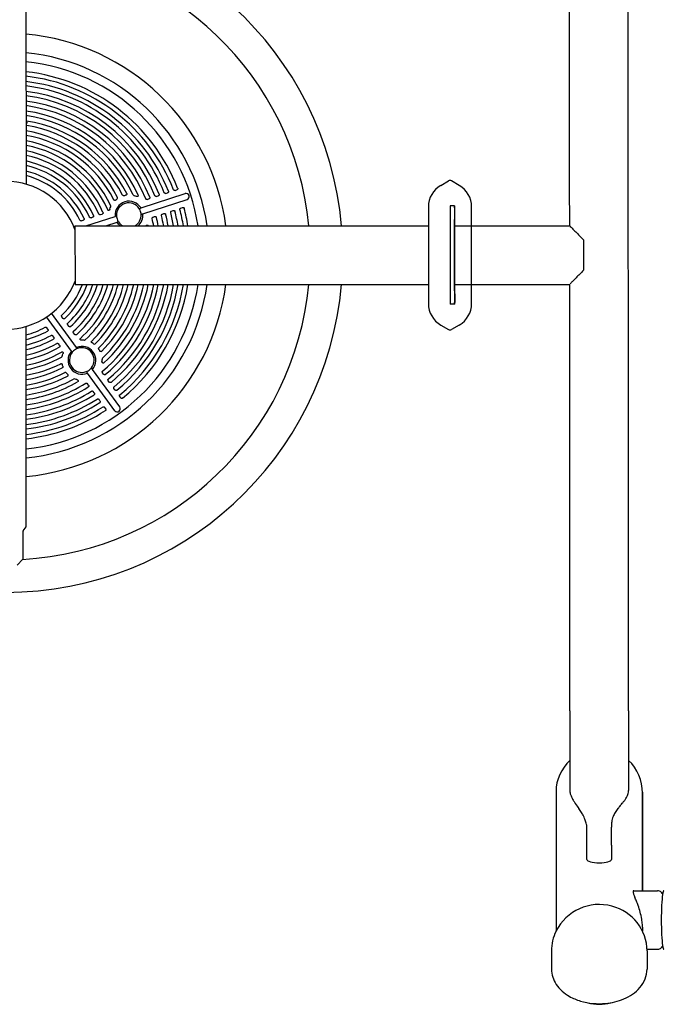
# Model space of a CAD drawing. Units: inches. Extents: x -1 to 984, y -1 to 624.
# Drawn here: x 670 to 696, y 334 to 374 of the extents above; entities that cross this region are included whole.
import ezdxf

# ---------------------------------------------------------------- set-up
doc = ezdxf.new("R2010")
doc.units = ezdxf.units.IN
doc.header["$LTSCALE"] = 12
doc.header["$MEASUREMENT"] = 0
doc.layers.add('1', color=7, linetype='Continuous')

msp = doc.modelspace()

# ---------------------------------------------------------------- linework, layer by layer
at = {"layer": '1'}
for p, q in [((670.555, 375.563), (670.557, 367.445)), ((670.587, 369.951), (670.578, 369.892)), ((670.581, 369.82), (670.578, 369.892)), ((670.588, 369.951), (670.583, 370)), ((687.352, 367.392), (687.665, 367.572)), ((688.102, 367.392), (687.79, 367.572)), ((675.214, 366.479), (677, 367.06)), ((676.223, 367.07), (676.287, 367.091)), ((676.597, 367.192), (676.662, 367.213)), ((674.193, 366.8), (674.223, 366.826)), ((674.223, 366.826), (674.246, 366.843)), ((674.527, 366.977), (674.564, 366.986)), ((674.564, 366.986), (674.59, 366.991)), ((674.995, 366.959), (674.952, 366.972)), ((675.026, 366.948), (674.995, 366.959)), ((675.292, 366.24), (677.085, 366.823)), ((675.47, 366.825), (675.535, 366.846)), ((675.847, 366.948), (675.912, 366.969)), ((673.951, 366.426), (673.971, 366.482)), ((673.971, 366.482), (673.987, 366.52)), ((675.196, 366.47), (675.214, 366.479)), ((675.272, 366.237), (675.292, 366.24)), ((676.08, 366.233), (676.144, 366.254)), ((676.455, 366.355), (676.52, 366.376)), ((676.83, 366.477), (676.894, 366.498)), ((686.853, 366.526), (686.854, 362.601)), ((687.915, 366.564), (687.728, 366.563)), ((687.915, 366.49), (687.916, 365.756)), ((688.604, 362.602), (688.603, 366.526)), ((672.808, 365.959), (672.872, 365.98)), ((672.976, 365.751), (674.169, 366.139)), ((673.191, 366.084), (673.255, 366.105)), ((673.573, 366.208), (673.638, 366.229)), ((673.79, 365.751), (674.247, 365.9)), ((674.169, 366.139), (674.178, 366.141)), ((674.247, 365.9), (674.255, 365.904)), ((675.703, 366.111), (675.767, 366.132)), ((687.728, 366.013), (687.729, 363.124)), ((687.916, 363.124), (687.915, 366.014)), ((672.54, 365.751), (686.853, 365.756)), ((672.54, 365.751), (672.541, 363.376)), ((672.54, 365.609), (672.541, 365.609)), ((675.413, 365.752), (675.414, 365.753)), ((675.506, 365.752), (675.508, 365.755)), ((687.916, 365.756), (692.575, 365.758)), ((672.541, 363.376), (686.854, 363.381)), ((687.916, 363.381), (692.576, 363.383)), ((687.916, 363.381), (687.917, 362.648)), ((687.917, 362.574), (687.729, 362.574)), ((672.397, 360.678), (671.389, 362.064)), ((672.6, 360.826), (671.593, 362.212)), ((672.048, 362.011), (672.008, 362.065)), ((670.562, 353.563), (670.559, 361.68)), ((671.44, 361.569), (671.401, 361.623)), ((672.285, 361.685), (672.245, 361.739)), ((687.354, 361.736), (687.667, 361.555)), ((688.104, 361.736), (687.792, 361.555)), ((671.677, 361.243), (671.638, 361.298)), ((672.522, 361.36), (672.482, 361.414)), ((672.866, 361.121), (672.806, 361.122)), ((672.906, 361.117), (672.866, 361.12)), ((671.914, 360.918), (671.874, 360.972)), ((672.403, 360.672), (672.397, 360.678)), ((672.605, 360.818), (672.6, 360.826)), ((673.27, 360.987), (673.236, 361.008)), ((673.293, 360.971), (673.27, 360.987)), ((673.528, 360.712), (673.508, 360.744)), ((673.541, 360.689), (673.528, 360.712)), ((672.026, 360.477), (672.035, 360.517)), ((672.035, 360.517), (672.052, 360.574)), ((673.634, 360.261), (673.635, 360.294)), ((673.635, 360.294), (673.635, 360.339)), ((672.037, 360.091), (672.028, 360.13)), ((672.045, 360.064), (672.038, 360.091)), ((673.246, 359.938), (673.232, 359.952)), ((674.351, 358.418), (673.246, 359.938)), ((672.219, 359.761), (672.195, 359.789)), ((672.237, 359.741), (672.219, 359.761)), ((672.587, 359.531), (672.543, 359.545)), ((672.618, 359.522), (672.587, 359.531)), ((673.043, 359.79), (673.034, 359.807)), ((674.152, 358.264), (673.043, 359.79)), ((673.695, 359.746), (673.655, 359.801)), ((673.928, 359.425), (673.888, 359.48)), ((673.087, 359.304), (673.047, 359.359)), ((674.16, 359.106), (674.12, 359.161)), ((673.32, 358.983), (673.28, 359.038)), ((673.552, 358.664), (673.513, 358.719)), ((674.392, 358.787), (674.352, 358.842)), ((673.784, 358.345), (673.744, 358.4)), ((670.447, 353.391), (670.562, 353.563)), ((670.426, 353.321), (670.426, 352.251)), ((670.196, 352.002), (670.426, 352.252)), ((692.582, 346.101), (692.583, 342.876)), ((694.957, 346.102), (694.958, 342.875)), ((695.52, 342.809), (695.522, 338.816)), ((693.271, 340.081), (693.271, 341.389)), ((694.271, 341.391), (694.271, 341.387)), ((694.271, 340.66), (694.271, 341.387)), ((694.271, 340.66), (694.271, 340.081)), ((695.169, 338.816), (696.136, 338.816)), ((692.022, 337.28), (692.022, 337.18)), ((695.522, 337.281), (695.522, 337.181)), ((691.835, 336.373), (691.835, 335.64)), ((695.709, 336.441), (696.137, 336.441)), ((695.71, 336.374), (695.71, 335.641))]:
    msp.add_line(p, q, dxfattribs=at)
for centre, radius, start, end in [((669.728, 364.562), 13.658, 5.0078, 175.0316), ((669.728, 364.562), 12.342, 5.5408, 86.8533), ((669.728, 364.562), 9, 7.6016, 84.7282), ((669.728, 364.562), 8.25, 8.2955, 84.2457), ((669.728, 364.562), 7.887, 8.6798, 83.9785), ((669.728, 364.562), 7.48, 21.2779, 83.6489), ((669.728, 364.562), 7.303, 21.3213, 83.4936), ((669.728, 364.562), 7.087, 21.4599, 83.294), ((669.728, 364.562), 6.909, 21.5084, 83.1202), ((669.728, 364.562), 6.693, 21.664, 82.8959), ((669.728, 364.562), 6.515, 21.7186, 82.7002), ((669.728, 364.562), 6.298, 21.8945, 82.4464), ((669.728, 364.562), 6.119, 21.9564, 82.2244), ((669.728, 364.562), 5.902, 24.4145, 81.9349), ((669.728, 364.562), 5.723, 25.3203, 81.6808), ((670.577, 369.959), 0.0413, 81.0688, 119.5053), ((670.588, 369.864), 0.0453, 225.8261, 260.2835), ((669.728, 364.562), 5.505, 26.9738, 81.0656), ((669.728, 364.562), 5.107, 27.3301, 80.6667), ((669.728, 364.562), 5.326, 27.2465, 80.7935), ((669.728, 364.562), 4.928, 27.0914, 80.3237), ((669.728, 364.562), 4.709, 25.2174, 79.8676), ((669.728, 364.562), 4.53, 23.9821, 79.4614), ((669.728, 364.562), 4.31, 23.7039, 78.9164), ((669.728, 364.562), 4.131, 23.8387, 78.4277), ((669.728, 364.562), 3.91, 24.2931, 77.7649), ((669.728, 364.562), 3.731, 24.4579, 77.1654), ((669.728, 364.562), 3.51, 25.0203, 76.342), ((669.728, 364.562), 3, 20.3838, 159.6555), ((669.728, 364.562), 3.331, 25.2262, 75.5889), ((687.727, 367.464), 0.125, 60.0197, 120.0197), ((677.04, 366.941), 0.126, 290.6594, 108.7034), ((687.853, 366.526), 1, 120.0197, 180.0197), ((687.603, 366.526), 1, 0.0197, 60.0197), ((674.73, 366.189), 0.564, 30.9101, 185.1292), ((674.721, 366.187), 0.499, 32.8025, 183.2743), ((674.218, 366.887), 0.0518, 302.4198, 23.2738), ((674.969, 367.047), 0.0771, 209.1132, 257.0901), ((673.934, 366.546), 0.0589, 333.6135, 22.5237), ((674.714, 366.196), 0.579, 309.8575, 4.3021), ((674.721, 366.186), 0.5, 23.7367, 32.8793), ((674.72, 366.186), 0.501, 12.3149, 23.7244), ((674.721, 366.186), 0.5, 3.1596, 12.3034), ((669.728, 364.562), 6.909, 9.9162, 14.5309), ((669.728, 364.562), 7.087, 9.6657, 14.5794), ((669.728, 364.562), 7.303, 9.3781, 14.718), ((669.728, 364.562), 7.48, 9.1544, 14.7614), ((674.721, 366.186), 0.5, 183.16, 192.3027), ((674.722, 366.187), 0.501, 192.314, 203.7254), ((674.721, 366.186), 0.5, 203.7363, 212.8795), ((674.723, 366.189), 0.503, 212.9683, 240.352), ((674.708, 366.193), 0.512, 300.4364, 2.3219), ((669.728, 364.562), 6.119, 11.2092, 14.0829), ((669.728, 364.562), 6.298, 10.8884, 14.1448), ((669.728, 364.562), 6.515, 10.522, 14.3207), ((669.728, 364.562), 6.693, 10.2397, 14.3753), ((669.728, 364.562), 5.902, 11.6277, 11.6586), ((692.589, 365.766), 0.0166, 209.1164, 225.3175), ((693.181, 366.292), 0.808, 221.741, 224.0421), ((697.482, 370.403), 6.757, 223.747, 224.6091), ((714.362, 386.988), 30.422, 224.5191, 224.9176), ((745.649, 418.134), 74.569, 224.8899, 225.23514), ((760.104, 296.61), 94.97, 134.83959, 135.10031), ((669.728, 364.562), 3, 200.3838, 339.6555), ((696.749, 359.463), 5.726, 135.3258, 136.608), ((715.603, 340.956), 32.146, 135.102, 135.4965), ((669.728, 364.562), 13.658, 185.0078, 355.0316), ((669.728, 364.562), 12.342, 273.1861, 354.4986), ((669.728, 364.562), 9, 275.3111, 352.4377), ((669.728, 364.562), 8.25, 275.7937, 351.7439), ((669.728, 364.562), 7.887, 276.0608, 351.3595), ((669.728, 364.562), 3.331, 313.2262, 339.1311), ((669.728, 364.562), 3.51, 313.0203, 340.2459), ((669.728, 364.562), 3.731, 312.4579, 341.4598), ((669.728, 364.562), 3.91, 312.2931, 342.3407), ((669.728, 364.562), 4.131, 311.8387, 343.3118), ((669.728, 364.562), 4.31, 311.7039, 344.0263), ((669.728, 364.562), 4.53, 311.9821, 344.8214), ((669.728, 364.562), 4.709, 313.2174, 345.4131), ((669.728, 364.562), 4.928, 315.0914, 346.0763), ((669.728, 364.562), 5.107, 315.3301, 346.5745), ((669.728, 364.562), 5.326, 315.2465, 347.1362), ((669.728, 364.562), 5.505, 314.9738, 347.5616), ((669.728, 364.562), 5.723, 313.3203, 348.0442), ((669.728, 364.562), 6.119, 309.9564, 348.8302), ((669.728, 364.562), 5.902, 312.4145, 348.4117), ((669.728, 364.562), 6.298, 309.8945, 349.1509), ((669.728, 364.562), 6.515, 309.7186, 349.5173), ((669.728, 364.562), 6.693, 309.664, 349.7997), ((669.728, 364.562), 6.909, 309.5084, 350.1231), ((669.728, 364.562), 7.087, 309.4599, 350.3736), ((669.728, 364.562), 7.303, 309.3213, 350.6613), ((669.728, 364.562), 7.48, 309.2779, 350.885), ((692.591, 363.374), 0.0177, 146.0073, 150.6194), ((692.721, 363.267), 0.186, 135.763, 140.8801), ((687.854, 362.602), 1, 180.0197, 240.0197), ((687.604, 362.602), 1, 300.0197, 0.0197), ((669.728, 364.562), 3.331, 284.4505, 298.8131), ((669.728, 364.562), 3.51, 283.6973, 299.0191), ((687.729, 361.663), 0.125, 240.0197, 300.0197), ((669.728, 364.562), 3.731, 282.8739, 299.5814), ((669.728, 364.562), 3.91, 282.2744, 299.7462), ((672.915, 361.175), 0.0589, 261.6135, 310.5237), ((669.728, 364.562), 4.131, 281.6117, 300.2006), ((669.728, 364.562), 4.31, 281.1229, 300.3355), ((672.822, 360.308), 0.564, 138.9175, 293.1218), ((672.816, 360.316), 0.5, 131.7363, 140.8795), ((672.816, 360.315), 0.501, 120.314, 131.7254), ((672.816, 360.316), 0.5, 111.16, 120.3027), ((672.822, 360.308), 0.564, 318.9101, 113.1292), ((672.817, 360.316), 0.499, 320.8025, 111.2743), ((673.326, 361.011), 0.0518, 230.4198, 311.2738), ((669.728, 364.562), 4.53, 280.578, 300.0573), ((669.728, 364.562), 4.709, 280.1717, 298.8234), ((671.968, 360.487), 0.0587, 301.4281, 350.5587), ((672.816, 360.316), 0.5, 140.8394, 291.187), ((673.711, 360.346), 0.0771, 137.1117, 185.0917), ((669.728, 364.562), 4.928, 279.7157, 296.948), ((669.728, 364.562), 5.107, 279.3726, 296.7094), ((672.816, 360.316), 0.5, 291.1596, 300.3034), ((672.815, 360.317), 0.501, 300.3149, 311.7244), ((672.816, 360.316), 0.5, 311.7367, 320.8793), ((669.728, 364.562), 5.326, 278.9854, 296.7935), ((669.728, 364.562), 5.505, 278.6918, 297.0656), ((669.728, 364.562), 5.723, 278.3585, 298.7433), ((672.15, 359.757), 0.0549, 35.5805, 112.4142), ((672.513, 359.474), 0.078, 67.4557, 114.875), ((669.728, 364.562), 5.902, 278.1045, 299.6586), ((669.728, 364.562), 6.119, 277.8149, 302.0829), ((669.728, 364.562), 6.298, 277.5929, 302.1448), ((669.728, 364.562), 6.515, 277.3391, 302.3207), ((669.728, 364.562), 6.693, 277.1434, 302.3753), ((669.728, 364.562), 6.909, 276.9191, 302.5309), ((669.728, 364.562), 7.087, 276.7454, 302.5794), ((669.728, 364.562), 7.303, 276.5458, 302.718), ((669.728, 364.562), 7.48, 276.3904, 302.7614), ((674.25, 358.343), 0.126, 218.6594, 36.7034), ((670.551, 353.321), 0.125, 146.1447, 180.0197), ((693.77, 342.811), 1.749, 132.7408, 179.5091), ((693.768, 342.809), 1.753, 358.9481, 47.2659), ((9886.971, 342.863), 9194.95, 180.0002277, 180.0347859), ((693.084, 342.877), 0.502, 180.5382, 191.8011), ((693.274, 342.919), 0.696, 192.0198, 202.0993), ((694.403, 342.894), 0.558, 336.8114, 344.7739), ((694.488, 342.873), 0.47, 344.515, 359.7066), ((-9556.181, 337.088), 10251.703, 0.0096592, 0.0317982), ((693.66, 343.078), 1.113, 202.1926, 209.6574), ((694.267, 343.413), 1.807, 209.3675, 212.0229), ((695.556, 344.227), 3.331, 212.132, 214.2967), ((706.538, 351.79), 16.666, 214.503, 215.3598), ((681.132, 353.575), 17.609, 319.8914, 320.4337), ((692.395, 344.267), 2.998, 320.4702, 322.5853), ((693.628, 343.329), 1.448, 322.4177, 327.8153), ((694.152, 343.003), 0.831, 327.6029, 336.7745), ((689.948, 340.043), 3.663, 31.8952, 35.0334), ((691.35, 340.916), 2.011, 27.4847, 31.8827), ((695.32, 341.423), 1.064, 147.92, 158.032), ((695.84, 341.094), 1.68, 141.2664, 147.8349), ((697.785, 339.57), 4.15, 140.1256, 141.6569), ((691.924, 341.216), 1.363, 22.7585, 27.4566), ((691.649, 341.1), 1.662, 20.3119, 22.7569), ((691.921, 341.199), 1.372, 16.9066, 20.3931), ((692.301, 341.311), 0.976, 10.8273, 17.0665), ((696.26, 341.429), 1.989, 177.0616, 179.7744), ((695.423, 341.47), 1.152, 173.3468, 176.917), ((695.129, 341.511), 0.855, 158.7175, 173.8042), ((692.599, 341.369), 0.672, 6.018, 10.7876), ((692.752, 341.384), 0.519, 0.479, 6.1241), ((697.856, 341.404), 3.586, 179.4734, 180.2123), ((695.211, 338.779), 0.0694, 168.7545, 179.338), ((695.28, 338.778), 0.138, 179.3194, 189.4078), ((695.182, 338.785), 0.0399, 153.5512, 168.8659), ((695.437, 338.801), 0.297, 188.8194, 194.769), ((695.168, 338.792), 0.0234, 121.2653, 154.3943), ((695.777, 338.89), 0.648, 194.6743, 199.2421), ((695.168, 338.789), 0.0266, 89.1146, 119.261), ((696.135, 338.615), 0.201, 43.0191, 89.8089), ((696.111, 338.593), 0.233, 26.0832, 42.983), ((696.641, 339.188), 1.562, 199.1477, 201.4693), ((699.135, 340.165), 4.241, 201.4082, 202.4018), ((668.804, 327.591), 28.593, 22.1899, 22.5338), ((690.678, 336.521), 4.967, 19.887, 22.1059), ((696.334, 338.702), 0.0143, 206.6365, 209.8896), ((696.351, 338.712), 0.0342, 209.7555, 212.1183), ((696.363, 338.719), 0.0478, 212.0248, 218.4618), ((696.379, 338.732), 0.0686, 218.3096, 230.6337), ((696.386, 338.74), 0.0789, 230.3736, 234.673), ((693.77, 336.298), 1.958, 74.656, 153.2972), ((693.821, 336.355), 1.889, 0.5745, 75.6824), ((692.188, 337.067), 3.361, 15.2537, 19.8817), ((692.787, 337.233), 2.739, 9.0138, 15.2088), ((693.617, 337.325), 1.905, 3.4835, 10.1888), ((693.668, 336.373), 1.833, 153.9582, 179.9873), ((693.809, 337.339), 1.713, 0.0474, 3.3995), ((696.136, 336.642), 0.201, 270.2381, 318.7494), ((696.113, 336.664), 0.232, 318.5784, 332.2792), ((696.082, 336.681), 0.268, 332.0884, 333.6095), ((696.361, 336.54), 0.0448, 143.4545, 149.9529), ((696.334, 336.555), 0.0143, 150.1493, 153.4024), ((696.378, 336.527), 0.0667, 135.9947, 143.3146), ((696.385, 336.52), 0.0757, 125.2441, 135.7414), ((692.976, 335.654), 1.141, 180.6808, 213.756), ((694.552, 335.657), 1.158, 318.6545, 359.2144), ((693.285, 335.874), 1.521, 214.1972, 241.5363), ((694.264, 335.883), 1.524, 304.2891, 319.4177), ((693.625, 336.433), 2.174, 240.6713, 253.7295), ((693.772, 336.955), 2.717, 253.8449, 275.4522), ((693.811, 336.745), 2.503, 275.0182, 292.3913), ((694.023, 336.22), 1.938, 292.498, 304.5544), ((693.773, 335.898), 1.685, 254.0176, 286.0475)]:
    msp.add_arc(centre, radius, start, end, dxfattribs=at)
for centre, major_axis, ratio, start_param, end_param in [((692.575, 364.571), (-0.018, 54), 0.000003, -1.54881, -1.221735), ((694.95, 364.572), (-0.018, 54), 0.000003, -1.919867, -1.221735), ((670.582, 369.916), (-0.0466, -0.0051), 0.747406, 4.511089, 5.20397), ((670.582, 369.916), (0.0466, 0.0051), 0.494365, 4.085089, 4.578224), ((672.432, 365.442), (10.164, -31.246), 0.147653, 1.566971, 1.566987), ((687.728, 366.013), (0, 0.55), 0.000003, 0, 1.570792), ((687.915, 366.014), (0, -0.55), 0.000003, 2.617989, 4.712384), ((687.916, 364.569), (0, 1.187), 0.000003, 0, 3.141593), ((693.138, 364.571), (0, -1.187), 0.000003, -2.119248, -1.022353), ((687.729, 363.124), (0, -0.55), 0.000003, -1.570801, 0), ((687.916, 363.124), (0, 0.55), 0.000003, 1.570792, 3.665187), ((692.575, 364.571), (-0.018, 54), 0.000003, -1.919867, -1.592792), ((671.401, 362.262), (26.576, 19.323), 0.147653, 4.708563, 4.708579), ((693.77, 342.872), (-1.187, 0), 0.342024, 3.139071, 3.141593), ((693.771, 340.081), (0.5, 0), 0.268218, 3.141592, 6.283182), ((696.389, 337.629), (0, 1.187), 0.087158, 0, 3.141593), ((695.581, 162.812), (-0.061, 179.999), 0.000003, 0.247184, 0.248525)]:
    msp.add_ellipse(centre, major_axis=major_axis, ratio=ratio, start_param=start_param, end_param=end_param, dxfattribs=at)
for points, knots in [([(674.634, 367.059), (674.637, 367.054), (674.638, 367.049), (674.639, 367.038), (674.638, 367.033), (674.635, 367.022), (674.632, 367.017), (674.624, 367.007), (674.619, 367.003), (674.606, 366.995), (674.598, 366.992), (674.59, 366.991)], [0, 0, 0, 0, 0.040831, 0.040831, 0.0820498, 0.0820498, 0.1273041, 0.1273041, 0.1802347, 0.1802347, 0.2428412, 0.2428412, 0.2428412, 0.2428412]), ([(675.948, 367.033), (675.95, 367.028), (675.951, 367.023), (675.951, 367.012), (675.95, 367.006), (675.946, 366.995), (675.942, 366.99), (675.935, 366.982), (675.931, 366.978), (675.922, 366.973), (675.917, 366.97), (675.912, 366.969)], [0, 0, 0, 0, 0.0407212, 0.0407212, 0.0835331, 0.0835331, 0.1320159, 0.1320159, 0.1720037, 0.1720037, 0.2137844, 0.2137844, 0.2137844, 0.2137844]), ([(676.223, 367.07), (676.215, 367.067), (676.206, 367.066), (676.19, 367.068), (676.184, 367.069), (676.173, 367.075), (676.168, 367.078), (676.161, 367.086), (676.158, 367.091), (676.157, 367.095)], [0, 0, 0, 0, 0.0669646, 0.0669646, 0.1215995, 0.1215995, 0.1629212, 0.1629212, 0.2028455, 0.2028455, 0.2028455, 0.2028455]), ([(676.324, 367.155), (676.326, 367.15), (676.327, 367.145), (676.327, 367.134), (676.326, 367.128), (676.321, 367.117), (676.318, 367.112), (676.31, 367.104), (676.306, 367.1), (676.297, 367.095), (676.292, 367.093), (676.287, 367.091)], [0, 0, 0, 0, 0.0407345, 0.0407345, 0.0835897, 0.0835897, 0.1321397, 0.1321397, 0.1718679, 0.1718679, 0.2133598, 0.2133598, 0.2133598, 0.2133598]), ([(676.597, 367.192), (676.589, 367.189), (676.581, 367.188), (676.565, 367.189), (676.558, 367.191), (676.547, 367.197), (676.543, 367.2), (676.536, 367.208), (676.533, 367.213), (676.531, 367.218)], [0, 0, 0, 0, 0.0669118, 0.0669118, 0.121532, 0.121532, 0.1630394, 0.1630394, 0.2031451, 0.2031451, 0.2031451, 0.2031451]), ([(676.699, 367.277), (676.7, 367.272), (676.701, 367.266), (676.701, 367.256), (676.7, 367.25), (676.696, 367.239), (676.692, 367.234), (676.685, 367.225), (676.681, 367.222), (676.672, 367.217), (676.667, 367.214), (676.662, 367.213)], [0, 0, 0, 0, 0.0407476, 0.0407476, 0.0836423, 0.0836423, 0.1322522, 0.1322522, 0.1717457, 0.1717457, 0.2129763, 0.2129763, 0.2129763, 0.2129763]), ([(674.193, 366.8), (674.186, 366.794), (674.179, 366.79), (674.164, 366.785), (674.157, 366.784), (674.145, 366.785), (674.139, 366.786), (674.13, 366.791), (674.126, 366.793), (674.12, 366.799), (674.118, 366.803), (674.116, 366.807)], [0, 0, 0, 0, 0.0666416, 0.0666416, 0.1194716, 0.1194716, 0.1641614, 0.1641614, 0.1975199, 0.1975199, 0.230802, 0.230802, 0.230802, 0.230802]), ([(674.527, 366.977), (674.519, 366.975), (674.51, 366.974), (674.493, 366.977), (674.487, 366.979), (674.477, 366.985), (674.473, 366.987), (674.468, 366.994), (674.465, 366.997), (674.463, 367.001)], [0, 0, 0, 0, 0.0696404, 0.0696404, 0.1251798, 0.1251798, 0.1578515, 0.1578515, 0.1895228, 0.1895228, 0.1895228, 0.1895228]), ([(675.102, 367.002), (675.105, 366.997), (675.106, 366.991), (675.106, 366.981), (675.106, 366.975), (675.102, 366.966), (675.099, 366.961), (675.092, 366.953), (675.087, 366.95), (675.076, 366.944), (675.069, 366.942), (675.056, 366.941), (675.05, 366.942), (675.038, 366.943), (675.032, 366.945), (675.026, 366.947)], [0, 0, 0, 0, 0.0423049, 0.0423049, 0.0817869, 0.0817869, 0.1216797, 0.1216797, 0.1662579, 0.1662579, 0.2200963, 0.2200963, 0.2663753, 0.2663753, 0.3142541, 0.3142541, 0.3142541, 0.3142541]), ([(675.47, 366.825), (675.462, 366.823), (675.453, 366.821), (675.438, 366.823), (675.431, 366.825), (675.42, 366.83), (675.416, 366.834), (675.409, 366.841), (675.406, 366.846), (675.404, 366.85)], [0, 0, 0, 0, 0.0670759, 0.0670759, 0.121742, 0.121742, 0.1626219, 0.1626219, 0.2021159, 0.2021159, 0.2021159, 0.2021159]), ([(675.572, 366.911), (675.574, 366.906), (675.575, 366.9), (675.575, 366.89), (675.574, 366.884), (675.569, 366.873), (675.566, 366.868), (675.558, 366.859), (675.554, 366.856), (675.545, 366.85), (675.54, 366.848), (675.535, 366.846)], [0, 0, 0, 0, 0.0407078, 0.0407078, 0.0834718, 0.0834718, 0.1318787, 0.1318787, 0.1721559, 0.1721559, 0.2142581, 0.2142581, 0.2142581, 0.2142581]), ([(675.847, 366.948), (675.839, 366.945), (675.83, 366.944), (675.815, 366.945), (675.808, 366.947), (675.797, 366.953), (675.793, 366.956), (675.785, 366.964), (675.783, 366.968), (675.781, 366.973)], [0, 0, 0, 0, 0.0670191, 0.0670191, 0.1216693, 0.1216693, 0.1627833, 0.1627833, 0.202505, 0.202505, 0.202505, 0.202505]), ([(673.573, 366.208), (673.565, 366.205), (673.556, 366.204), (673.54, 366.205), (673.533, 366.207), (673.522, 366.213), (673.518, 366.216), (673.511, 366.223), (673.509, 366.227), (673.507, 366.232)], [0, 0, 0, 0, 0.0674399, 0.0674399, 0.1222066, 0.1222066, 0.1612543, 0.1612543, 0.1989749, 0.1989749, 0.1989749, 0.1989749]), ([(673.675, 366.295), (673.677, 366.29), (673.678, 366.285), (673.678, 366.274), (673.677, 366.268), (673.673, 366.257), (673.67, 366.252), (673.662, 366.243), (673.658, 366.239), (673.648, 366.233), (673.643, 366.231), (673.638, 366.229)], [0, 0, 0, 0, 0.0406359, 0.0406359, 0.0830478, 0.0830478, 0.1308576, 0.1308576, 0.1733394, 0.1733394, 0.2178738, 0.2178738, 0.2178738, 0.2178738]), ([(673.952, 366.426), (673.949, 366.416), (673.945, 366.407), (673.934, 366.392), (673.929, 366.387), (673.919, 366.381), (673.914, 366.378), (673.904, 366.377), (673.9, 366.377), (673.891, 366.379), (673.887, 366.381), (673.88, 366.386), (673.877, 366.389), (673.871, 366.395), (673.869, 366.399), (673.867, 366.403)], [0, 0, 0, 0, 0.075993, 0.075993, 0.1388803, 0.1388803, 0.1889654, 0.1889654, 0.2319129, 0.2319129, 0.273683, 0.273683, 0.3136684, 0.3136684, 0.3553832, 0.3553832, 0.3553832, 0.3553832]), ([(675.141, 366.458), (675.141, 366.457), (675.142, 366.456), (675.145, 366.455), (675.147, 366.454), (675.155, 366.454), (675.161, 366.455), (675.177, 366.46), (675.186, 366.465), (675.196, 366.47)], [-0.0004533, -0.0004533, -0.0004533, -0.0004533, 0.0147311, 0.0147311, 0.0390262, 0.0390262, 0.0778984, 0.0778984, 0.1210222, 0.1210222, 0.1210222, 0.1210222]), ([(675.22, 366.214), (675.22, 366.215), (675.22, 366.216), (675.222, 366.219), (675.223, 366.221), (675.229, 366.225), (675.235, 366.228), (675.251, 366.233), (675.261, 366.235), (675.272, 366.237)], [-0.0004533, -0.0004533, -0.0004533, -0.0004533, 0.0147311, 0.0147311, 0.0390262, 0.0390262, 0.0778983, 0.0778983, 0.1210221, 0.1210221, 0.1210221, 0.1210221]), ([(676.041, 366.174), (676.039, 366.179), (676.039, 366.184), (676.041, 366.195), (676.042, 366.201), (676.048, 366.212), (676.053, 366.217), (676.064, 366.227), (676.072, 366.231), (676.08, 366.233)], [0, 0, 0, 0, 0.0409639, 0.0409639, 0.0851997, 0.0851997, 0.1363453, 0.1363453, 0.2007436, 0.2007436, 0.2007436, 0.2007436]), ([(676.144, 366.254), (676.152, 366.257), (676.161, 366.258), (676.176, 366.257), (676.183, 366.255), (676.195, 366.249), (676.199, 366.245), (676.205, 366.238), (676.207, 366.235), (676.21, 366.23), (676.211, 366.227), (676.212, 366.224)], [0, 0, 0, 0, 0.0669462, 0.0669462, 0.1215763, 0.1215763, 0.167926, 0.167926, 0.1918641, 0.1918641, 0.2155673, 0.2155673, 0.2155673, 0.2155673]), ([(676.417, 366.296), (676.415, 366.301), (676.415, 366.306), (676.416, 366.317), (676.418, 366.323), (676.424, 366.334), (676.428, 366.339), (676.44, 366.349), (676.447, 366.353), (676.455, 366.355)], [0, 0, 0, 0, 0.0409629, 0.0409629, 0.085157, 0.085157, 0.1362096, 0.1362096, 0.2010807, 0.2010807, 0.2010807, 0.2010807]), ([(676.52, 366.376), (676.528, 366.379), (676.536, 366.38), (676.552, 366.379), (676.559, 366.377), (676.57, 366.371), (676.575, 366.367), (676.581, 366.36), (676.582, 366.358), (676.585, 366.352), (676.586, 366.349), (676.587, 366.346)], [0, 0, 0, 0, 0.066898, 0.066898, 0.1215146, 0.1215146, 0.1678676, 0.1678676, 0.1916177, 0.1916177, 0.2151354, 0.2151354, 0.2151354, 0.2151354]), ([(676.792, 366.418), (676.79, 366.423), (676.79, 366.428), (676.791, 366.439), (676.793, 366.445), (676.799, 366.456), (676.803, 366.461), (676.814, 366.471), (676.822, 366.475), (676.83, 366.477)], [0, 0, 0, 0, 0.0409634, 0.0409634, 0.0851211, 0.0851211, 0.1360908, 0.1360908, 0.2013777, 0.2013777, 0.2013777, 0.2013777]), ([(676.894, 366.498), (676.902, 366.501), (676.911, 366.502), (676.926, 366.501), (676.933, 366.499), (676.945, 366.493), (676.949, 366.489), (676.955, 366.482), (676.957, 366.479), (676.96, 366.474), (676.961, 366.471), (676.962, 366.468)], [0, 0, 0, 0, 0.0668508, 0.0668508, 0.1214541, 0.1214541, 0.1678104, 0.1678104, 0.1913928, 0.1913928, 0.2147452, 0.2147452, 0.2147452, 0.2147452]), ([(672.808, 365.959), (672.799, 365.956), (672.79, 365.955), (672.774, 365.956), (672.767, 365.958), (672.757, 365.964), (672.753, 365.967), (672.746, 365.974), (672.743, 365.977), (672.741, 365.982)], [0, 0, 0, 0, 0.0676627, 0.0676627, 0.1224902, 0.1224902, 0.1601974, 0.1601974, 0.196633, 0.196633, 0.196633, 0.196633]), ([(672.909, 366.047), (672.911, 366.042), (672.913, 366.037), (672.913, 366.026), (672.912, 366.02), (672.909, 366.009), (672.905, 366.004), (672.898, 365.995), (672.893, 365.991), (672.883, 365.984), (672.878, 365.982), (672.872, 365.98)], [0, 0, 0, 0, 0.0406099, 0.0406099, 0.0827826, 0.0827826, 0.1301568, 0.1301568, 0.1742103, 0.1742103, 0.2204498, 0.2204498, 0.2204498, 0.2204498]), ([(673.191, 366.084), (673.183, 366.081), (673.174, 366.08), (673.158, 366.081), (673.151, 366.083), (673.14, 366.089), (673.136, 366.091), (673.129, 366.099), (673.126, 366.103), (673.124, 366.107)], [0, 0, 0, 0, 0.0675416, 0.0675416, 0.1223362, 0.1223362, 0.1607849, 0.1607849, 0.197931, 0.197931, 0.197931, 0.197931]), ([(673.292, 366.171), (673.295, 366.166), (673.296, 366.161), (673.296, 366.15), (673.295, 366.145), (673.291, 366.133), (673.288, 366.128), (673.28, 366.119), (673.276, 366.115), (673.266, 366.109), (673.261, 366.107), (673.255, 366.105)], [0, 0, 0, 0, 0.0406219, 0.0406219, 0.0829249, 0.0829249, 0.1305387, 0.1305387, 0.1737276, 0.1737276, 0.2190303, 0.2190303, 0.2190303, 0.2190303]), ([(674.222, 366.159), (674.222, 366.158), (674.221, 366.157), (674.22, 366.155), (674.219, 366.154), (674.214, 366.151), (674.21, 366.149), (674.197, 366.144), (674.188, 366.142), (674.178, 366.141)], [-0.0004621, -0.0004621, -0.0004621, -0.0004621, 0.0134775, 0.0134775, 0.0357809, 0.0357809, 0.0714664, 0.0714664, 0.1110549, 0.1110549, 0.1110549, 0.1110549]), ([(674.301, 365.915), (674.301, 365.916), (674.3, 365.916), (674.298, 365.917), (674.296, 365.917), (674.29, 365.917), (674.285, 365.916), (674.272, 365.912), (674.264, 365.908), (674.255, 365.904)], [-0.0004622, -0.0004622, -0.0004622, -0.0004622, 0.013479, 0.013479, 0.0357849, 0.0357849, 0.0714744, 0.0714744, 0.1110673, 0.1110673, 0.1110673, 0.1110673]), ([(675.664, 366.051), (675.663, 366.057), (675.662, 366.062), (675.664, 366.073), (675.666, 366.078), (675.672, 366.089), (675.676, 366.095), (675.688, 366.104), (675.695, 366.108), (675.703, 366.111)], [0, 0, 0, 0, 0.0409665, 0.0409665, 0.0852507, 0.0852507, 0.1365017, 0.1365017, 0.2003587, 0.2003587, 0.2003587, 0.2003587]), ([(675.767, 366.132), (675.776, 366.134), (675.784, 366.135), (675.8, 366.134), (675.807, 366.132), (675.818, 366.126), (675.823, 366.122), (675.829, 366.115), (675.83, 366.113), (675.833, 366.107), (675.834, 366.104), (675.835, 366.101)], [0, 0, 0, 0, 0.0669957, 0.0669957, 0.1216397, 0.1216397, 0.167986, 0.167986, 0.1921362, 0.1921362, 0.2160488, 0.2160488, 0.2160488, 0.2160488]), ([(675.414, 365.753), (675.42, 365.762), (675.428, 365.771), (675.443, 365.782), (675.451, 365.785), (675.464, 365.788), (675.47, 365.788), (675.482, 365.786), (675.487, 365.784), (675.495, 365.778), (675.499, 365.774), (675.505, 365.766), (675.507, 365.76), (675.508, 365.755)], [0, 0, 0, 0, 0.0830784, 0.0830784, 0.1488317, 0.1488317, 0.2041077, 0.2041077, 0.2517168, 0.2517168, 0.2963588, 0.2963588, 0.345376, 0.345376, 0.345376, 0.345376]), ([(672.008, 362.065), (672.003, 362.072), (671.999, 362.081), (671.996, 362.096), (671.995, 362.103), (671.997, 362.115), (671.999, 362.12), (672.003, 362.128), (672.006, 362.132), (672.009, 362.135)], [0, 0, 0, 0, 0.0676671, 0.0676671, 0.122496, 0.122496, 0.1602049, 0.1602049, 0.1966331, 0.1966331, 0.1966331, 0.1966331]), ([(672.123, 361.996), (672.119, 361.992), (672.115, 361.99), (672.105, 361.986), (672.099, 361.985), (672.087, 361.985), (672.081, 361.986), (672.07, 361.991), (672.065, 361.994), (672.056, 362.001), (672.052, 362.006), (672.048, 362.011)], [0, 0, 0, 0, 0.04061, 0.04061, 0.0827381, 0.0827381, 0.1299938, 0.1299938, 0.174275, 0.174275, 0.22045, 0.22045, 0.22045, 0.22045]), ([(671.334, 361.644), (671.338, 361.647), (671.343, 361.648), (671.355, 361.65), (671.361, 361.649), (671.373, 361.646), (671.379, 361.643), (671.391, 361.635), (671.396, 361.629), (671.401, 361.623)], [0, 0, 0, 0, 0.0410929, 0.0410929, 0.0861215, 0.0861215, 0.1388617, 0.1388617, 0.1949475, 0.1949475, 0.1949475, 0.1949475]), ([(671.44, 361.569), (671.446, 361.562), (671.449, 361.554), (671.453, 361.538), (671.454, 361.531), (671.451, 361.518), (671.449, 361.512), (671.444, 361.504), (671.442, 361.501), (671.437, 361.497), (671.434, 361.495), (671.431, 361.493)], [0, 0, 0, 0, 0.0674762, 0.0674762, 0.1222532, 0.1222532, 0.168566, 0.168566, 0.1955834, 0.1955834, 0.2223338, 0.2223338, 0.2223338, 0.2223338]), ([(672.245, 361.739), (672.24, 361.747), (672.236, 361.755), (672.233, 361.77), (672.232, 361.777), (672.234, 361.789), (672.236, 361.794), (672.24, 361.803), (672.243, 361.807), (672.247, 361.81)], [0, 0, 0, 0, 0.0675457, 0.0675457, 0.1223414, 0.1223414, 0.1607919, 0.1607919, 0.1979311, 0.1979311, 0.1979311, 0.1979311]), ([(672.36, 361.67), (672.356, 361.666), (672.351, 361.663), (672.341, 361.66), (672.336, 361.659), (672.324, 361.659), (672.318, 361.661), (672.307, 361.665), (672.302, 361.668), (672.293, 361.675), (672.289, 361.68), (672.285, 361.685)], [0, 0, 0, 0, 0.0406208, 0.0406208, 0.0828793, 0.0828793, 0.1303765, 0.1303765, 0.1737813, 0.1737813, 0.2190306, 0.2190306, 0.2190306, 0.2190306]), ([(672.482, 361.414), (672.477, 361.421), (672.473, 361.429), (672.469, 361.445), (672.469, 361.452), (672.471, 361.464), (672.472, 361.469), (672.477, 361.478), (672.48, 361.482), (672.484, 361.485)], [0, 0, 0, 0, 0.0674423, 0.0674423, 0.1222098, 0.1222098, 0.1612587, 0.1612587, 0.198975, 0.198975, 0.198975, 0.198975]), ([(671.57, 361.318), (671.575, 361.32), (671.58, 361.322), (671.591, 361.324), (671.597, 361.323), (671.609, 361.32), (671.616, 361.317), (671.628, 361.309), (671.633, 361.304), (671.638, 361.298)], [0, 0, 0, 0, 0.0410512, 0.0410512, 0.0858921, 0.0858921, 0.1382694, 0.1382694, 0.1962278, 0.1962278, 0.1962278, 0.1962278]), ([(671.677, 361.243), (671.683, 361.236), (671.686, 361.228), (671.69, 361.212), (671.69, 361.205), (671.688, 361.192), (671.686, 361.186), (671.681, 361.178), (671.679, 361.176), (671.674, 361.171), (671.671, 361.169), (671.669, 361.167)], [0, 0, 0, 0, 0.0673788, 0.0673788, 0.1221291, 0.1221291, 0.1684486, 0.1684486, 0.1948012, 0.1948012, 0.2208933, 0.2208933, 0.2208933, 0.2208933]), ([(672.596, 361.344), (672.592, 361.341), (672.587, 361.338), (672.577, 361.335), (672.571, 361.334), (672.56, 361.334), (672.553, 361.336), (672.543, 361.34), (672.538, 361.343), (672.529, 361.35), (672.525, 361.355), (672.522, 361.36)], [0, 0, 0, 0, 0.0406344, 0.0406344, 0.0830134, 0.0830134, 0.1307376, 0.1307376, 0.1733733, 0.1733733, 0.2178741, 0.2178741, 0.2178741, 0.2178741]), ([(672.806, 361.121), (672.793, 361.121), (672.781, 361.123), (672.764, 361.13), (672.759, 361.133), (672.75, 361.141), (672.747, 361.145), (672.744, 361.154), (672.743, 361.159), (672.743, 361.168), (672.743, 361.172), (672.746, 361.18), (672.748, 361.183), (672.753, 361.19), (672.755, 361.192), (672.758, 361.195)], [0, 0, 0, 0, 0.0986169, 0.0986169, 0.1686802, 0.1686802, 0.2255681, 0.2255681, 0.2759796, 0.2759796, 0.3265716, 0.3265716, 0.3684609, 0.3684609, 0.4124329, 0.4124329, 0.4124329, 0.4124329]), ([(673.236, 361.008), (673.229, 361.012), (673.222, 361.018), (673.213, 361.031), (673.21, 361.037), (673.207, 361.049), (673.206, 361.055), (673.208, 361.065), (673.209, 361.069), (673.213, 361.077), (673.216, 361.08), (673.219, 361.083)], [0, 0, 0, 0, 0.0666905, 0.0666905, 0.1195284, 0.1195284, 0.164215, 0.164215, 0.1975502, 0.1975502, 0.2308037, 0.2308037, 0.2308037, 0.2308037]), ([(671.806, 360.992), (671.811, 360.995), (671.816, 360.997), (671.827, 360.998), (671.833, 360.998), (671.845, 360.995), (671.852, 360.992), (671.864, 360.984), (671.869, 360.979), (671.874, 360.972)], [0, 0, 0, 0, 0.0410223, 0.0410223, 0.0857171, 0.0857171, 0.1378076, 0.1378076, 0.1972576, 0.1972576, 0.1972576, 0.1972576]), ([(671.914, 360.918), (671.919, 360.911), (671.923, 360.903), (671.926, 360.887), (671.927, 360.88), (671.925, 360.867), (671.923, 360.861), (671.918, 360.853), (671.915, 360.851), (671.911, 360.846), (671.908, 360.844), (671.905, 360.842)], [0, 0, 0, 0, 0.0672953, 0.0672953, 0.1220225, 0.1220225, 0.1683478, 0.1683478, 0.1941611, 0.1941611, 0.2197197, 0.2197197, 0.2197197, 0.2197197]), ([(671.997, 360.642), (672.003, 360.645), (672.009, 360.647), (672.02, 360.649), (672.025, 360.649), (672.035, 360.646), (672.039, 360.644), (672.046, 360.639), (672.049, 360.635), (672.054, 360.627), (672.056, 360.621), (672.058, 360.609), (672.058, 360.602), (672.057, 360.588), (672.055, 360.581), (672.053, 360.574)], [0, 0, 0, 0, 0.0530298, 0.0530298, 0.0970733, 0.0970733, 0.1371882, 0.1371882, 0.1779856, 0.1779856, 0.2273087, 0.2273087, 0.2868792, 0.2868792, 0.3512809, 0.3512809, 0.3512809, 0.3512809]), ([(672.428, 360.631), (672.428, 360.632), (672.429, 360.633), (672.429, 360.635), (672.429, 360.637), (672.426, 360.642), (672.424, 360.647), (672.416, 360.658), (672.41, 360.665), (672.403, 360.672)], [-0.0004622, -0.0004622, -0.0004622, -0.0004622, 0.013479, 0.013479, 0.0357849, 0.0357849, 0.0714744, 0.0714744, 0.1110673, 0.1110673, 0.1110673, 0.1110673]), ([(672.635, 360.782), (672.635, 360.782), (672.634, 360.782), (672.632, 360.782), (672.63, 360.783), (672.625, 360.787), (672.622, 360.791), (672.614, 360.802), (672.609, 360.809), (672.605, 360.818)], [-0.0004621, -0.0004621, -0.0004621, -0.0004621, 0.0134775, 0.0134775, 0.0357809, 0.0357809, 0.0714664, 0.0714664, 0.1110549, 0.1110549, 0.1110549, 0.1110549]), ([(673.508, 360.744), (673.503, 360.752), (673.5, 360.761), (673.497, 360.777), (673.497, 360.784), (673.5, 360.795), (673.501, 360.799), (673.505, 360.806), (673.508, 360.81), (673.511, 360.813)], [0, 0, 0, 0, 0.0696448, 0.0696448, 0.1251852, 0.1251852, 0.1578569, 0.1578569, 0.1895229, 0.1895229, 0.1895229, 0.1895229]), ([(673.619, 360.668), (673.615, 360.664), (673.611, 360.661), (673.601, 360.657), (673.596, 360.656), (673.584, 360.656), (673.578, 360.657), (673.566, 360.661), (673.561, 360.665), (673.549, 360.675), (673.544, 360.682), (673.54, 360.689)], [0, 0, 0, 0, 0.0408378, 0.0408378, 0.0820418, 0.0820418, 0.1272513, 0.1272513, 0.1800802, 0.1800802, 0.2428418, 0.2428418, 0.2428418, 0.2428418]), ([(673.709, 360.205), (673.705, 360.201), (673.7, 360.198), (673.69, 360.195), (673.685, 360.194), (673.675, 360.194), (673.67, 360.196), (673.66, 360.2), (673.655, 360.204), (673.646, 360.213), (673.642, 360.219), (673.637, 360.231), (673.636, 360.236), (673.634, 360.249), (673.633, 360.255), (673.634, 360.261)], [0, 0, 0, 0, 0.0423047, 0.0423047, 0.0817874, 0.0817874, 0.1216788, 0.1216788, 0.1662527, 0.1662527, 0.2200799, 0.2200799, 0.2663761, 0.2663761, 0.3142542, 0.3142542, 0.3142542, 0.3142542]), ([(671.962, 360.169), (671.967, 360.172), (671.972, 360.173), (671.982, 360.174), (671.988, 360.173), (671.998, 360.17), (672.003, 360.167), (672.013, 360.16), (672.017, 360.154), (672.024, 360.143), (672.026, 360.136), (672.028, 360.13)], [0, 0, 0, 0, 0.0412424, 0.0412424, 0.0817354, 0.0817354, 0.1254279, 0.1254279, 0.1764585, 0.1764585, 0.228839, 0.228839, 0.228839, 0.228839]), ([(672.046, 360.064), (672.048, 360.056), (672.049, 360.047), (672.048, 360.032), (672.046, 360.025), (672.041, 360.015), (672.038, 360.011), (672.031, 360.005), (672.028, 360.002), (672.024, 360)], [0, 0, 0, 0, 0.06585, 0.06585, 0.1189752, 0.1189752, 0.1541424, 0.1541424, 0.1883609, 0.1883609, 0.1883609, 0.1883609]), ([(672.996, 359.85), (672.997, 359.85), (672.998, 359.85), (673.001, 359.85), (673.003, 359.849), (673.01, 359.844), (673.014, 359.84), (673.024, 359.827), (673.029, 359.817), (673.034, 359.807)], [-0.0004533, -0.0004533, -0.0004533, -0.0004533, 0.0147311, 0.0147311, 0.0390262, 0.0390262, 0.0778983, 0.0778983, 0.121022, 0.121022, 0.121022, 0.121022]), ([(673.204, 360.001), (673.203, 360), (673.203, 359.999), (673.202, 359.996), (673.202, 359.993), (673.205, 359.986), (673.207, 359.981), (673.217, 359.967), (673.224, 359.959), (673.232, 359.952)], [-0.0004533, -0.0004533, -0.0004533, -0.0004533, 0.0147311, 0.0147311, 0.0390262, 0.0390262, 0.0778984, 0.0778984, 0.1210222, 0.1210222, 0.1210222, 0.1210222]), ([(673.655, 359.801), (673.65, 359.808), (673.646, 359.816), (673.643, 359.831), (673.642, 359.838), (673.644, 359.85), (673.646, 359.855), (673.651, 359.864), (673.654, 359.868), (673.658, 359.872)], [0, 0, 0, 0, 0.0670791, 0.0670791, 0.1217461, 0.1217461, 0.162628, 0.162628, 0.202116, 0.202116, 0.202116, 0.202116]), ([(672.238, 359.742), (672.244, 359.735), (672.249, 359.727), (672.255, 359.712), (672.256, 359.705), (672.256, 359.692), (672.255, 359.686), (672.25, 359.676), (672.247, 359.672), (672.241, 359.665), (672.237, 359.663), (672.233, 359.66)], [0, 0, 0, 0, 0.0694717, 0.0694717, 0.1256503, 0.1256503, 0.1727452, 0.1727452, 0.2090698, 0.2090698, 0.2450004, 0.2450004, 0.2450004, 0.2450004]), ([(672.618, 359.523), (672.629, 359.52), (672.639, 359.515), (672.654, 359.504), (672.659, 359.498), (672.666, 359.486), (672.668, 359.48), (672.67, 359.469), (672.67, 359.463), (672.667, 359.453), (672.664, 359.449), (672.658, 359.44), (672.654, 359.437), (672.649, 359.434)], [0, 0, 0, 0, 0.0829816, 0.0829816, 0.14877, 0.14877, 0.204063, 0.204063, 0.2516793, 0.2516793, 0.2963228, 0.2963228, 0.3453937, 0.3453937, 0.3453937, 0.3453937]), ([(673.768, 359.731), (673.764, 359.727), (673.759, 359.724), (673.748, 359.721), (673.743, 359.72), (673.731, 359.721), (673.725, 359.723), (673.714, 359.728), (673.71, 359.73), (673.702, 359.737), (673.698, 359.741), (673.695, 359.746)], [0, 0, 0, 0, 0.0407072, 0.0407072, 0.0834651, 0.0834651, 0.1318566, 0.1318566, 0.1721591, 0.1721591, 0.2142581, 0.2142581, 0.2142581, 0.2142581]), ([(673.888, 359.48), (673.883, 359.487), (673.879, 359.495), (673.876, 359.51), (673.875, 359.517), (673.877, 359.53), (673.879, 359.535), (673.884, 359.544), (673.888, 359.548), (673.892, 359.551)], [0, 0, 0, 0, 0.067024, 0.067024, 0.1216758, 0.1216758, 0.1627928, 0.1627928, 0.2025052, 0.2025052, 0.2025052, 0.2025052]), ([(672.979, 359.377), (672.983, 359.38), (672.988, 359.382), (672.999, 359.384), (673.005, 359.384), (673.017, 359.382), (673.024, 359.379), (673.036, 359.371), (673.042, 359.365), (673.047, 359.359)], [0, 0, 0, 0, 0.0409657, 0.0409657, 0.0852473, 0.0852473, 0.1364916, 0.1364916, 0.2003587, 0.2003587, 0.2003587, 0.2003587]), ([(673.087, 359.304), (673.092, 359.297), (673.096, 359.289), (673.099, 359.274), (673.1, 359.267), (673.098, 359.254), (673.095, 359.248), (673.091, 359.24), (673.089, 359.238), (673.084, 359.234), (673.082, 359.232), (673.079, 359.23)], [0, 0, 0, 0, 0.0669891, 0.0669891, 0.121631, 0.121631, 0.1679775, 0.1679775, 0.1921307, 0.1921307, 0.2160485, 0.2160485, 0.2160485, 0.2160485]), ([(673.212, 359.057), (673.216, 359.06), (673.221, 359.062), (673.232, 359.064), (673.238, 359.064), (673.25, 359.061), (673.256, 359.059), (673.269, 359.051), (673.275, 359.045), (673.28, 359.038)], [0, 0, 0, 0, 0.0409632, 0.0409632, 0.0851964, 0.0851964, 0.1363358, 0.1363358, 0.2007437, 0.2007437, 0.2007437, 0.2007437]), ([(674, 359.41), (673.996, 359.407), (673.992, 359.404), (673.981, 359.401), (673.976, 359.4), (673.964, 359.401), (673.958, 359.403), (673.947, 359.407), (673.943, 359.41), (673.935, 359.417), (673.931, 359.421), (673.928, 359.425)], [0, 0, 0, 0, 0.0407209, 0.0407209, 0.0835293, 0.0835293, 0.1320036, 0.1320036, 0.1720053, 0.1720053, 0.2137844, 0.2137844, 0.2137844, 0.2137844]), ([(674.12, 359.161), (674.115, 359.168), (674.111, 359.175), (674.108, 359.191), (674.108, 359.198), (674.11, 359.21), (674.111, 359.215), (674.117, 359.224), (674.12, 359.228), (674.124, 359.232)], [0, 0, 0, 0, 0.0669689, 0.0669689, 0.1216052, 0.1216052, 0.1629296, 0.1629296, 0.2028456, 0.2028456, 0.2028456, 0.2028456]), ([(674.232, 359.091), (674.228, 359.087), (674.224, 359.085), (674.213, 359.081), (674.208, 359.081), (674.196, 359.081), (674.19, 359.083), (674.179, 359.088), (674.175, 359.091), (674.167, 359.098), (674.163, 359.102), (674.16, 359.106)], [0, 0, 0, 0, 0.0407344, 0.0407344, 0.0835884, 0.0835884, 0.1321357, 0.1321357, 0.1718684, 0.1718684, 0.2133598, 0.2133598, 0.2133598, 0.2133598]), ([(673.32, 358.983), (673.325, 358.977), (673.329, 358.969), (673.332, 358.953), (673.333, 358.946), (673.33, 358.934), (673.328, 358.928), (673.323, 358.92), (673.322, 358.918), (673.317, 358.913), (673.315, 358.911), (673.312, 358.91)], [0, 0, 0, 0, 0.0669399, 0.0669399, 0.121568, 0.121568, 0.1679179, 0.1679179, 0.1918588, 0.1918588, 0.2155671, 0.2155671, 0.2155671, 0.2155671]), ([(673.444, 358.737), (673.448, 358.74), (673.453, 358.742), (673.464, 358.744), (673.47, 358.744), (673.482, 358.742), (673.489, 358.739), (673.501, 358.731), (673.508, 358.726), (673.513, 358.719)], [0, 0, 0, 0, 0.0409623, 0.0409623, 0.0851538, 0.0851538, 0.1362005, 0.1362005, 0.2010808, 0.2010808, 0.2010808, 0.2010808]), ([(673.552, 358.664), (673.557, 358.657), (673.561, 358.649), (673.565, 358.634), (673.565, 358.627), (673.563, 358.614), (673.561, 358.608), (673.556, 358.601), (673.554, 358.598), (673.549, 358.594), (673.547, 358.592), (673.545, 358.59)], [0, 0, 0, 0, 0.0668919, 0.0668919, 0.1215066, 0.1215066, 0.1678598, 0.1678598, 0.1916126, 0.1916126, 0.2151352, 0.2151352, 0.2151352, 0.2151352]), ([(674.352, 358.842), (674.347, 358.849), (674.343, 358.857), (674.34, 358.872), (674.339, 358.879), (674.341, 358.891), (674.343, 358.896), (674.349, 358.906), (674.352, 358.91), (674.356, 358.913)], [0, 0, 0, 0, 0.0669167, 0.0669167, 0.1215384, 0.1215384, 0.1630491, 0.1630491, 0.2031453, 0.2031453, 0.2031453, 0.2031453]), ([(674.464, 358.772), (674.46, 358.769), (674.455, 358.766), (674.445, 358.763), (674.439, 358.762), (674.427, 358.763), (674.421, 358.765), (674.411, 358.77), (674.406, 358.772), (674.398, 358.779), (674.395, 358.783), (674.392, 358.787)], [0, 0, 0, 0, 0.0407477, 0.0407477, 0.0836433, 0.0836433, 0.1322553, 0.1322553, 0.1717454, 0.1717454, 0.2129763, 0.2129763, 0.2129763, 0.2129763]), ([(673.676, 358.418), (673.68, 358.421), (673.685, 358.423), (673.696, 358.425), (673.702, 358.425), (673.714, 358.423), (673.72, 358.421), (673.733, 358.413), (673.739, 358.407), (673.744, 358.4)], [0, 0, 0, 0, 0.0409628, 0.0409628, 0.0851181, 0.0851181, 0.1360821, 0.1360821, 0.2013778, 0.2013778, 0.2013778, 0.2013778]), ([(673.784, 358.345), (673.789, 358.338), (673.793, 358.331), (673.796, 358.315), (673.797, 358.308), (673.794, 358.296), (673.792, 358.29), (673.787, 358.282), (673.785, 358.28), (673.781, 358.276), (673.779, 358.274), (673.776, 358.272)], [0, 0, 0, 0, 0.066845, 0.066845, 0.1214465, 0.1214465, 0.167803, 0.167803, 0.1913879, 0.1913879, 0.2147449, 0.2147449, 0.2147449, 0.2147449])]:
    msp.add_open_spline(points, degree=3, knots=knots, dxfattribs=at)
msp.add_open_spline([(674.376, 365.751), (674.325, 365.793), (674.281, 365.843), (674.247, 365.9)], degree=3, dxfattribs=at)

doc.saveas('drawing.dxf')
